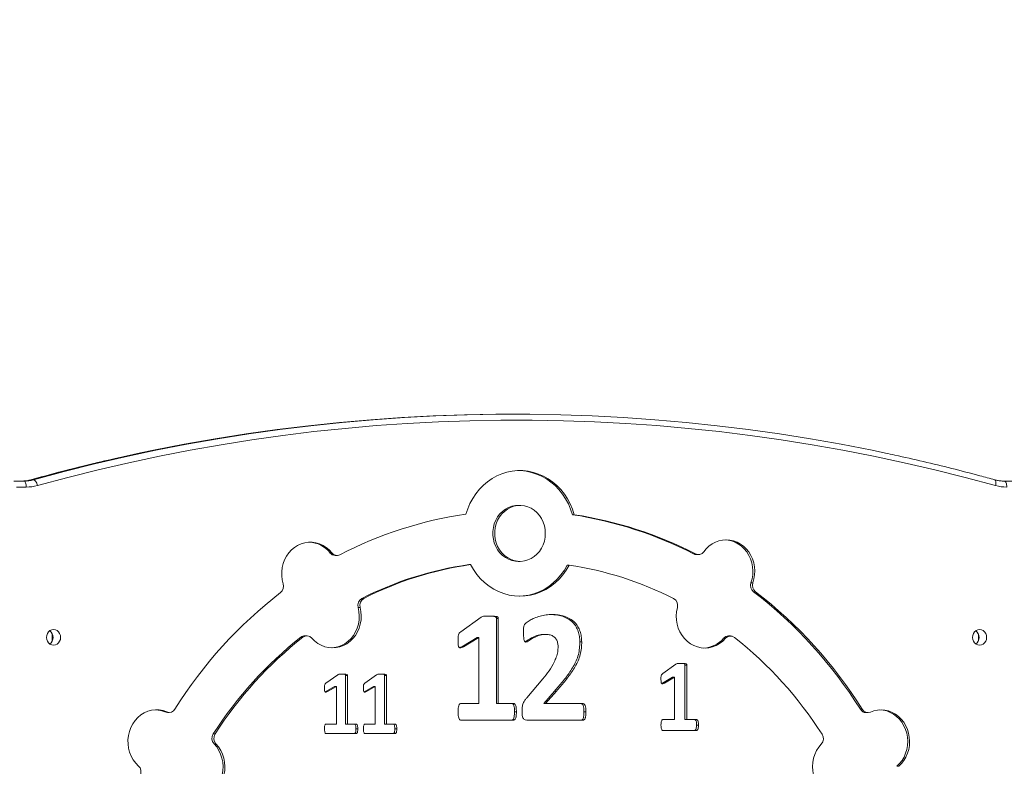
# Model space of a CAD drawing. Units: millimetres. Extents: x 6287 to 26762, y 6281 to 14898.
# Drawn here: x 10252 to 10914, y 14234 to 14736 of the extents above; entities that cross this region are included whole.
import ezdxf

# ---------------------------------------------------------------- set-up
doc = ezdxf.new("R2010")
doc.units = ezdxf.units.MM
doc.header["$PDSIZE"] = -1
doc.layers.get('0').update_dxf_attribs({"color": 1})
doc.layers.add('TIPTAP', color=6, linetype='Continuous')
doc.layers.add('TIPTAP_DIM', color=9, linetype='Continuous')
doc.styles.get("Standard").update_dxf_attribs({"font": 'arial.ttf'})
doc.dimstyles.new('000000002E6C9198', dxfattribs={"dimscale": 100, "dimtxt": 1, "dimasz": 1, "dimexe": 1, "dimexo": 1, "dimgap": 1, "dimtad": 1, "dimdec": 0, "dimtxsty": 'Standard', "dimblk": 'OBLIQUE', "dimcen": 2.5, "dimdle": 1, "dimadec": 0, "dimazin": 0, "dimtfac": 1, "dimtdec": 0, "dimtmove": 0, "dimatfit": 3, "dimldrblk": 'OBLIQUE', "dimfxl": 1, "dimfxlon": 1, "dimarcsym": 0})

# ---------------------------------------------------------------- blocks, each defined once
blk = doc.blocks.new('_Oblique')
at = {"color": 0, "linetype": 'ByBlock', "lineweight": -2}
blk.add_line((-0.5, -0.5), (0.5, 0.5), dxfattribs=at)
blk = doc.blocks.new('*D12')
at = {"layer": 'Defpoints', "color": 0, "transparency": 16777216}
for p in [(8792.14, 14735.68), (13154.59, 14735.84), (13154.59, 12402.2)]:
    blk.add_point(p, dxfattribs=at)
at = {"layer": 'TIPTAP_DIM', "color": 0, "linetype": 'ByBlock', "lineweight": -2, "transparency": 16777216}
for p, q in [((8792.14, 12502.2), (8792.14, 12302.2)), ((13154.59, 12502.2), (13154.59, 12302.2)), ((8692.14, 12402.2), (13254.59, 12402.2))]:
    blk.add_line(p, q, dxfattribs=at)
at = {"layer": 'TIPTAP_DIM', "color": 0, "lineweight": -2, "transparency": 16777216, "xscale": 100, "yscale": 100, "zscale": 100, "rotation": 180}
blk.add_blockref('_Oblique', (8792.14, 12402.2), dxfattribs=at)
at = {"layer": 'TIPTAP_DIM', "color": 0, "lineweight": -2, "transparency": 16777216, "xscale": 100, "yscale": 100, "zscale": 100}
blk.add_blockref('_Oblique', (13154.59, 12402.2), dxfattribs=at)
at = {"layer": 'TIPTAP_DIM', "color": 0, "transparency": 16777216, "insert": (10973.36, 12553.3), "char_height": 100, "attachment_point": 5}
blk.add_mtext('4362', dxfattribs=at)
blk = doc.blocks.new('AW11_Front')
at = {"layer": 'TIPTAP', "linetype": 'Continuous', "lineweight": 15}
for p, q in [((-813.24, -122.49), (-814.93, -122.49)), ((-1149.48, -167.49), (-1142.89, -167.49)), ((-1141.2, -171.49), (-1147.79, -171.49)), ((-1138.14, -166.61), (-1137.96, -166.59)), ((-1136.27, -166.59), (-1137.96, -166.59)), ((-483.59, -167.49), (-477, -167.49)), ((-809.22, -183.85), (-810.48, -183.85)), ((-773.96, -190.08), (-772.7, -190.08)), ((-936.97, -215.73), (-935.7, -215.73)), ((-933.49, -217.48), (-932.22, -217.48)), ((-692.55, -216.43), (-691.28, -216.43)), ((-690.59, -216.91), (-689.32, -216.91)), ((-843.69, -223.6), (-842.42, -223.6)), ((-810.48, -221.42), (-809.22, -221.42)), ((-777.42, -223.87), (-776.16, -223.87)), ((-653.91, -235.85), (-652.64, -235.85)), ((-652.21, -241.88), (-650.94, -241.88)), ((-915.51, -246.28), (-914.25, -246.28)), ((-918.03, -252.35), (-916.76, -252.35)), ((-830.9, -258.16), (-829.64, -258.16)), ((-849.07, -268.81), (-835.34, -258.88)), ((-825.06, -259.82), (-825.06, -316.84)), ((-825.06, -259.82), (-823.79, -259.82)), ((-823.79, -259.82), (-823.79, -316.84)), ((-1123.8, -269.9), (-1123.8, -275.08)), ((-952.53, -271.4), (-953.8, -271.4)), ((-792.92, -270.51), (-791.66, -270.51)), ((-501.03, -270.18), (-501.03, -274.81)), ((-956.47, -272.34), (-955.2, -272.34)), ((-838.12, -272.57), (-848.41, -278.75)), ((-836.85, -272.57), (-847.14, -278.75)), ((-838.12, -272.57), (-836.85, -272.57)), ((-836.85, -316.84), (-836.85, -272.57)), ((-768.99, -275.42), (-767.72, -275.42)), ((-672.3, -273.12), (-671.04, -273.12)), ((-667.7, -271.56), (-668.97, -271.56)), ((-848.41, -278.75), (-847.14, -278.75)), ((-713.29, -296.85), (-704.47, -290.47)), ((-702.07, -290.01), (-700.8, -290.01)), ((-698.31, -291.07), (-698.31, -327.73)), ((-698.31, -291.07), (-697.04, -291.07)), ((-697.04, -291.07), (-697.04, -327.73)), ((-939.66, -303.25), (-931.81, -297.58)), ((-929.83, -297.17), (-928.56, -297.17)), ((-913.48, -303.25), (-905.64, -297.58)), ((-903.65, -297.17), (-902.38, -297.17)), ((-926.48, -298.12), (-926.48, -330.7)), ((-926.48, -298.12), (-925.22, -298.12)), ((-925.22, -298.12), (-925.22, -330.7)), ((-900.31, -298.12), (-900.31, -330.7)), ((-900.31, -298.12), (-899.04, -298.12)), ((-899.04, -298.12), (-899.04, -330.7)), ((-804.6, -313.04), (-793.8, -300.24)), ((-713.32, -303.24), (-713.96, -303.5)), ((-706.71, -299.27), (-713.32, -303.24)), ((-713.32, -303.24), (-712.06, -303.24)), ((-705.44, -299.27), (-712.06, -303.24)), ((-706.71, -299.27), (-705.44, -299.27)), ((-705.44, -327.73), (-705.44, -299.27)), ((-939.83, -308.93), (-940.3, -309.12)), ((-933.95, -305.4), (-939.83, -308.93)), ((-939.83, -308.93), (-938.56, -308.93)), ((-932.68, -305.4), (-938.56, -308.93)), ((-933.95, -305.4), (-932.68, -305.4)), ((-932.68, -330.7), (-932.68, -305.4)), ((-913.65, -308.93), (-914.12, -309.12)), ((-907.77, -305.4), (-913.65, -308.93)), ((-913.65, -308.93), (-912.39, -308.93)), ((-906.5, -305.4), (-912.39, -308.93)), ((-907.77, -305.4), (-906.5, -305.4)), ((-906.5, -330.7), (-906.5, -305.4)), ((-785.96, -308.54), (-793.24, -316.84)), ((-784.69, -308.54), (-791.98, -316.84)), ((-785.96, -308.54), (-784.69, -308.54)), ((-848.89, -316.84), (-836.85, -316.84)), ((-825.06, -316.84), (-823.79, -316.84)), ((-823.79, -316.84), (-813.6, -316.84)), ((-793.24, -316.84), (-791.98, -316.84)), ((-791.98, -316.84), (-767.11, -316.84)), ((-1047.96, -322.56), (-1046.69, -322.56)), ((-1046.31, -322.9), (-1045.04, -322.9)), ((-812.93, -322.58), (-811.66, -322.58)), ((-766.19, -322.47), (-764.92, -322.47)), ((-580.39, -320.82), (-579.12, -320.82)), ((-576.59, -323.01), (-575.32, -323.01)), ((-939.56, -330.7), (-932.68, -330.7)), ((-926.48, -330.7), (-925.22, -330.7)), ((-925.22, -330.7), (-919.39, -330.7)), ((-913.38, -330.7), (-906.5, -330.7)), ((-900.31, -330.7), (-899.04, -330.7)), ((-899.04, -330.7), (-893.22, -330.7)), ((-813.64, -328.16), (-848.92, -328.16)), ((-766.95, -328.16), (-803.73, -328.16)), ((-713.18, -327.73), (-705.44, -327.73)), ((-698.31, -327.73), (-697.04, -327.73)), ((-697.04, -327.73), (-690.49, -327.73)), ((-1015.47, -337.37), (-1014.2, -337.37)), ((-919.42, -337.17), (-939.58, -337.17)), ((-919.55, -333.98), (-918.29, -333.98)), ((-893.24, -337.17), (-913.4, -337.17)), ((-893.38, -333.98), (-892.11, -333.98)), ((-690.52, -335.01), (-713.2, -335.01)), ((-690.52, -331.42), (-689.25, -331.42)), ((-1014.89, -344.02), (-1013.62, -344.02)), ((-555.84, -359.1), (-554.57, -359.1))]:
    blk.add_line(p, q, dxfattribs=at)
at = {"layer": 'TIPTAP', "linetype": 'Continuous', "lineweight": 15, "flags": 128}
for points in [[(-814.93, -122.49), (-825.46, -122.54), (-846.51, -122.91), (-867.55, -123.65), (-888.58, -124.75), (-909.59, -126.23), (-930.57, -128.07), (-951.53, -130.28), (-972.45, -132.86), (-993.33, -135.8), (-1014.17, -139.11), (-1034.96, -142.78), (-1055.69, -146.82), (-1064.31, -148.61)], [(-1060.38, -148.14), (-1054, -146.82), (-1033.27, -142.78), (-1012.48, -139.11), (-991.64, -135.8), (-970.76, -132.86), (-949.84, -130.28), (-928.88, -128.07), (-907.9, -126.23), (-886.89, -124.75), (-865.86, -123.65), (-844.82, -122.91), (-823.77, -122.54), (-802.71, -122.54), (-781.66, -122.91), (-760.62, -123.65), (-739.59, -124.75), (-718.59, -126.23), (-697.6, -128.07), (-676.64, -130.28), (-655.72, -132.86), (-634.84, -135.8), (-614, -139.11), (-593.21, -142.78), (-572.48, -146.82), (-563.55, -148.68)], [(-489.41, -170.47), (-509.81, -165), (-530.29, -159.89), (-550.84, -155.14), (-571.45, -150.75), (-592.12, -146.73), (-612.86, -143.06), (-633.64, -139.76), (-654.46, -136.83), (-675.33, -134.26), (-696.23, -132.05), (-717.15, -130.22), (-738.11, -128.75), (-759.08, -127.64), (-780.06, -126.91), (-801.05, -126.54), (-822.05, -126.54), (-843.04, -126.91), (-864.02, -127.64), (-884.99, -128.75), (-905.95, -130.22), (-926.87, -132.05), (-947.77, -134.26), (-968.64, -136.83), (-989.46, -139.76), (-1010.24, -143.06), (-1030.97, -146.73), (-1051.65, -150.75), (-1072.26, -155.14), (-1092.81, -159.89), (-1113.29, -165), (-1133.69, -170.47)], [(-1064.31, -148.61), (-1076.36, -151.22), (-1096.97, -155.98), (-1117.5, -161.11), (-1137.96, -166.59)], [(-1136.27, -166.59), (-1115.81, -161.11), (-1095.27, -155.98), (-1074.67, -151.22), (-1060.38, -148.14)], [(-772.7, -190.08), (-773.92, -186.36), (-775.46, -182.79), (-777.29, -179.39), (-779.4, -176.2), (-781.77, -173.24), (-784.38, -170.53), (-787.21, -168.11), (-790.24, -165.99), (-793.43, -164.19), (-796.76, -162.73), (-800.2, -161.62), (-803.71, -160.87), (-807.28, -160.48), (-810.86, -160.47), (-814.43, -160.82), (-817.96, -161.55), (-821.4, -162.63), (-824.74, -164.06), (-827.94, -165.83), (-830.98, -167.93), (-833.83, -170.33), (-836.46, -173.01), (-838.85, -175.95), (-840.99, -179.13), (-842.84, -182.51), (-844.4, -186.07), (-845.65, -189.78)], [(-773.96, -190.08), (-775.19, -186.36), (-776.72, -182.79), (-778.55, -179.39), (-780.66, -176.2), (-783.04, -173.24), (-785.65, -170.53), (-788.48, -168.11), (-791.51, -165.99), (-794.7, -164.19), (-798.03, -162.73), (-801.47, -161.62), (-804.98, -160.87), (-808.55, -160.48), (-809.85, -160.44)], [(-1142.89, -167.49), (-1142.56, -167.57), (-1142.25, -167.8), (-1141.95, -168.17), (-1141.7, -168.66), (-1141.49, -169.27), (-1141.33, -169.96), (-1141.23, -170.71), (-1141.2, -171.49)], [(-1136.27, -166.59), (-1135.92, -166.66), (-1135.55, -166.88), (-1135.18, -167.24), (-1134.81, -167.72), (-1134.47, -168.31), (-1134.16, -168.98), (-1133.9, -169.71), (-1133.69, -170.47)], [(-490.03, -166.61), (-489.9, -166.66), (-489.63, -166.88), (-489.42, -167.24), (-489.28, -167.72), (-489.2, -168.31), (-489.2, -168.98), (-489.27, -169.71), (-489.41, -170.47)], [(-483.59, -167.49), (-483.26, -167.57), (-482.94, -167.8), (-482.65, -168.17), (-482.39, -168.66), (-482.18, -169.27), (-482.03, -169.96), (-481.93, -170.71), (-481.9, -171.49)], [(-810.48, -183.85), (-812.26, -183.96), (-814.6, -184.41), (-816.86, -185.22), (-818.99, -186.37), (-820.96, -187.84), (-822.73, -189.59), (-824.26, -191.6), (-825.51, -193.82), (-826.48, -196.21), (-827.13, -198.73), (-827.46, -201.33), (-827.46, -203.95), (-827.13, -206.54), (-826.48, -209.06), (-825.51, -211.46), (-824.26, -213.68), (-822.73, -215.68), (-820.96, -217.44), (-818.99, -218.9), (-816.86, -220.05), (-814.6, -220.86), (-812.26, -221.32), (-810.48, -221.42)], [(-792.19, -202.64), (-792.36, -200.02), (-792.85, -197.46), (-793.66, -195), (-794.78, -192.68), (-796.18, -190.56), (-797.83, -188.68), (-799.7, -187.07), (-801.75, -185.76), (-803.96, -184.77), (-806.26, -184.14), (-808.62, -183.87), (-811, -183.96), (-813.33, -184.41), (-815.59, -185.22), (-817.73, -186.37), (-819.7, -187.84), (-821.46, -189.59), (-822.99, -191.6), (-824.25, -193.82), (-825.21, -196.21), (-825.87, -198.73), (-826.2, -201.33), (-826.2, -203.95), (-825.87, -206.54), (-825.21, -209.06), (-824.25, -211.46), (-822.99, -213.68), (-821.46, -215.68), (-819.7, -217.44), (-817.73, -218.9), (-815.59, -220.05), (-813.33, -220.86), (-811, -221.32), (-808.62, -221.41), (-806.26, -221.13), (-803.96, -220.5), (-801.75, -219.52), (-799.7, -218.21), (-797.83, -216.6), (-796.18, -214.71), (-794.78, -212.59), (-793.66, -210.28), (-792.85, -207.81), (-792.36, -205.25), (-792.19, -202.64)], [(-935.7, -215.73), (-937.48, -213.76), (-939.48, -212.06), (-941.66, -210.67), (-943.99, -209.6), (-946.43, -208.87), (-948.93, -208.51), (-951.45, -208.5), (-953.95, -208.86), (-956.39, -209.58), (-958.72, -210.65), (-960.9, -212.04), (-962.91, -213.73), (-964.69, -215.7), (-966.23, -217.91), (-967.49, -220.32), (-968.45, -222.89), (-969.1, -225.58), (-969.43, -228.34), (-969.43, -231.12), (-969.1, -233.88), (-968.44, -236.57)], [(-652.64, -235.85), (-651.9, -233.23), (-651.48, -230.54), (-651.37, -227.8), (-651.58, -225.07), (-652.1, -222.39), (-652.94, -219.82), (-654.06, -217.38), (-655.47, -215.12), (-657.12, -213.07), (-659, -211.28), (-661.07, -209.77), (-663.3, -208.57), (-665.65, -207.69), (-668.08, -207.15), (-670.56, -206.97), (-673.04, -207.13), (-675.47, -207.65), (-677.83, -208.51), (-680.07, -209.69), (-682.15, -211.18), (-684.04, -212.96), (-685.71, -214.98)], [(-653.91, -235.85), (-653.17, -233.23), (-652.74, -230.54), (-652.63, -227.8), (-652.84, -225.07), (-653.37, -222.39), (-654.2, -219.82), (-655.33, -217.38), (-656.73, -215.12), (-658.39, -213.07), (-660.26, -211.28), (-662.34, -209.77), (-664.56, -208.57), (-666.92, -207.69), (-669.35, -207.15), (-671.27, -206.98)], [(-776.16, -223.87), (-778.14, -227.24), (-780.4, -230.39), (-782.92, -233.29), (-785.68, -235.91), (-788.65, -238.23), (-791.81, -240.22), (-795.13, -241.88), (-798.57, -243.18), (-802.12, -244.11), (-805.72, -244.67), (-809.36, -244.84), (-813, -244.64), (-816.6, -244.05), (-820.13, -243.09), (-823.57, -241.76), (-826.87, -240.08), (-830.02, -238.06), (-832.98, -235.71), (-835.72, -233.07), (-838.22, -230.15), (-840.46, -226.99), (-842.42, -223.6)], [(-777.42, -223.87), (-779.4, -227.24), (-781.67, -230.39), (-784.19, -233.29), (-786.95, -235.91), (-789.92, -238.23), (-793.08, -240.22), (-796.4, -241.88), (-799.84, -243.18), (-803.38, -244.11), (-806.99, -244.67), (-809.85, -244.84)], [(-916.76, -252.35), (-916.21, -255.11), (-915.99, -257.93), (-916.12, -260.75), (-916.58, -263.53), (-917.38, -266.22), (-918.49, -268.77), (-919.9, -271.14), (-921.58, -273.27), (-923.5, -275.14), (-925.63, -276.72), (-927.93, -277.96), (-930.36, -278.86), (-932.88, -279.39), (-935.44, -279.56), (-937.99, -279.34), (-940.5, -278.75), (-942.91, -277.8), (-945.19, -276.51), (-947.29, -274.89), (-949.18, -272.98)], [(-918.03, -252.35), (-917.48, -255.11), (-917.26, -257.93), (-917.39, -260.75), (-917.85, -263.53), (-918.65, -266.22), (-919.76, -268.77), (-921.16, -271.14), (-922.84, -273.27), (-924.77, -275.14), (-926.9, -276.72), (-929.2, -277.96), (-931.63, -278.86), (-934.15, -279.39), (-935.88, -279.55)], [(-671.04, -273.12), (-672.93, -275.02), (-675.03, -276.63), (-677.31, -277.91), (-679.72, -278.85), (-682.22, -279.43), (-684.77, -279.64), (-687.32, -279.47), (-689.83, -278.93), (-692.26, -278.03), (-694.55, -276.79), (-696.68, -275.22), (-698.59, -273.35), (-700.27, -271.22), (-701.67, -268.86), (-702.78, -266.31), (-703.58, -263.63), (-704.04, -260.86), (-704.17, -258.04), (-703.96, -255.23), (-703.41, -252.47)], [(-1118.11, -272.49), (-1118.27, -271.13), (-1118.75, -269.87), (-1119.5, -268.78), (-1120.49, -267.95), (-1121.63, -267.42), (-1122.87, -267.24), (-1124.1, -267.42), (-1125.25, -267.95), (-1126.23, -268.78), (-1126.99, -269.87), (-1127.46, -271.13), (-1127.62, -272.49), (-1127.46, -273.85), (-1126.99, -275.12), (-1126.23, -276.2), (-1125.25, -277.04), (-1124.1, -277.56), (-1122.87, -277.74), (-1121.63, -277.56), (-1120.49, -277.04), (-1119.5, -276.2), (-1118.75, -275.12), (-1118.27, -273.85), (-1118.11, -272.49)], [(-495.47, -272.49), (-495.64, -271.13), (-496.11, -269.87), (-496.87, -268.78), (-497.85, -267.95), (-499, -267.42), (-500.23, -267.24), (-501.46, -267.42), (-502.61, -267.95), (-503.6, -268.78), (-504.35, -269.87), (-504.83, -271.13), (-504.99, -272.49), (-504.83, -273.85), (-504.35, -275.12), (-503.6, -276.2), (-502.61, -277.04), (-501.46, -277.56), (-500.23, -277.74), (-499, -277.56), (-497.85, -277.04), (-496.87, -276.2), (-496.11, -275.12), (-495.64, -273.85), (-495.47, -272.49)], [(-1046.69, -322.56), (-1049.17, -321.72), (-1051.72, -321.26), (-1054.31, -321.17), (-1056.89, -321.47), (-1059.4, -322.15), (-1061.81, -323.2), (-1064.07, -324.59), (-1066.15, -326.3), (-1067.99, -328.31), (-1069.57, -330.57), (-1070.87, -333.04), (-1071.85, -335.69), (-1072.51, -338.45), (-1072.82, -341.29), (-1072.78, -344.14), (-1072.4, -346.97), (-1071.67, -349.71), (-1070.62, -352.32), (-1069.27, -354.76), (-1067.62, -356.97), (-1065.73, -358.91)], [(-554.57, -359.1), (-552.72, -357.25), (-551.11, -355.16), (-549.75, -352.86), (-548.67, -350.38), (-547.89, -347.76), (-547.43, -345.06), (-547.28, -342.32), (-547.46, -339.58), (-547.95, -336.88), (-548.76, -334.28), (-549.86, -331.81), (-551.24, -329.53), (-552.88, -327.46), (-554.75, -325.63), (-556.81, -324.09), (-559.04, -322.86), (-561.39, -321.95), (-563.83, -321.39), (-566.31, -321.18), (-568.8, -321.32), (-571.25, -321.82), (-573.63, -322.66)], [(-555.84, -359.1), (-553.99, -357.25), (-552.37, -355.16), (-551.02, -352.86), (-549.94, -350.38), (-549.16, -347.76), (-548.7, -345.06), (-548.55, -342.32), (-548.72, -339.58), (-549.22, -336.88), (-550.02, -334.28), (-551.13, -331.81), (-552.51, -329.53), (-554.15, -327.46), (-556.01, -325.63), (-558.08, -324.09), (-560.31, -322.86), (-562.66, -321.95), (-565.1, -321.39), (-567.19, -321.19)], [(-1013.62, -344.02), (-1011.88, -346.11), (-1010.41, -348.43), (-1009.23, -350.95), (-1008.37, -353.61), (-1007.83, -356.38), (-1007.64, -359.21), (-1007.78, -362.04), (-1008.27, -364.82), (-1009.09, -367.5), (-1010.22, -370.05), (-1011.65, -372.4), (-1013.35, -374.52), (-1015.29, -376.38), (-1017.44, -377.93), (-1019.76, -379.15), (-1022.2, -380.02), (-1024.72, -380.53), (-1027.29, -380.66), (-1029.85, -380.41), (-1032.35, -379.79)], [(-1014.89, -344.02), (-1013.15, -346.11), (-1011.68, -348.43), (-1010.5, -350.95), (-1009.64, -353.61), (-1009.1, -356.38), (-1008.91, -359.21), (-1009.05, -362.04), (-1009.54, -364.82), (-1010.35, -367.5), (-1011.49, -370.05), (-1012.92, -372.4), (-1014.62, -374.52), (-1016.56, -376.38), (-1018.71, -377.93), (-1021.02, -379.15), (-1023.47, -380.02), (-1025.99, -380.53), (-1027.53, -380.65)], [(-587.99, -379.89), (-590.48, -380.47), (-593.02, -380.69), (-595.57, -380.54), (-598.07, -380.02), (-600.49, -379.13), (-602.78, -377.91), (-604.91, -376.36), (-606.83, -374.51), (-608.51, -372.4), (-609.93, -370.06), (-611.05, -367.54), (-611.87, -364.88), (-612.35, -362.12), (-612.51, -359.31), (-612.32, -356.51), (-611.8, -353.75), (-610.96, -351.1), (-609.81, -348.59), (-608.36, -346.28), (-606.66, -344.19)]]:
    blk.add_lwpolyline(points, dxfattribs=at)
at = {"layer": 'TIPTAP', "linetype": 'Continuous', "lineweight": 15}
for centre, radius, start, end in [((-1144.59, -142.71), 24.79, 270.02008, 285.52607), ((-1142.9, -142.71), 24.79, 270.02009, 285.52609), ((-1141.21, -143.4), 28.09, 270.02, 285.52673), ((-481.89, -143.4), 28.09, 254.47333, 269.98003), ((-808.94, -449), 261.81, 98.06117, 117.60398), ((-812.74, -448.87), 261.68, 62.65704, 81.47796), ((-811.47, -448.87), 261.68, 62.65701, 81.47799), ((-951.67, -226.94), 18.49, 37.30805, 87.43102), ((-933.44, -213.04), 4.44, 217.37226, 269.37098), ((-932.23, -213.13), 4.34, 216.86514, 297.16858), ((-690.59, -212.65), 4.26, 242.57024, 269.91196), ((-689.32, -212.54), 4.36, 243.21428, 325.84646), ((-810.42, -454.01), 232.8, 98.21435, 116.83464), ((-809.16, -454.01), 232.8, 98.21436, 116.83463), ((-811.33, -454.16), 232.96, 63.09699, 81.3152), ((-973.57, -238.22), 5.38, 308.89152, 17.82475), ((-648.84, -237.67), 5.39, 160.20865, 231.23356), ((-647.57, -237.67), 5.39, 160.20865, 231.23356), ((-788.99, -478.24), 297.4, 127.53594, 148.01485), ((-832.62, -478.17), 297.29, 31.9571, 52.63804), ((-831.35, -478.17), 297.29, 31.95707, 52.63807), ((-912.96, -250.89), 5.27, 118.94881, 196.01083), ((-911.69, -250.89), 5.27, 118.94847, 196.01166), ((-708.48, -251.03), 5.27, 344.08708, 60.98849), ((-1128.56, -272.41), 5.38, 359.10553, 54.04947), ((-953.78, -275.72), 4.33, 90.24494, 128.5386), ((-952.52, -275.73), 4.32, 39.52075, 128.39717), ((-505.93, -272.41), 5.38, 359.10545, 54.04863), ((-1128.56, -272.58), 5.38, 305.95052, 0.89386), ((-792.41, -480.44), 264.99, 128.25112, 147.32352), ((-791.14, -480.44), 264.99, 128.25112, 147.32352), ((-686.41, -261.15), 18.5, 272.65952, 319.66599), ((-668.93, -275.98), 4.43, 90.59819, 139.71476), ((-667.71, -275.89), 4.32, 51.53114, 140.23292), ((-829.11, -480.27), 264.75, 32.61481, 51.7007), ((-505.93, -272.58), 5.38, 305.95136, 0.89394), ((-1054.87, -338.84), 17.69, 67.02018, 87.87453), ((-1046.31, -318.67), 4.23, 246.99236, 269.96652), ((-1045.04, -318.49), 4.4, 247.92264, 329.70106), ((-576.51, -318.5), 4.52, 210.91929, 269.04757), ((-575.32, -318.6), 4.4, 210.25857, 292.72241), ((-1010.85, -340.32), 5.48, 147.41513, 222.5388), ((-1009.58, -340.32), 5.48, 147.41513, 222.5388), ((-610.73, -340.52), 5.48, 317.96666, 32.524), ((-1069.46, -362.88), 5.44, 336.50179, 46.78133)]:
    blk.add_arc(centre, radius, start, end, dxfattribs=at)
for points, knots in [([(-1064.46, -148.64), (-1070.12, -149.86), (-1082.16, -152.44), (-1100.51, -156.78), (-1119.42, -161.51), (-1131.93, -164.92), (-1138.14, -166.61)], [0, 0, 0, 0, 0.2294385, 0.487608, 0.7457785, 1, 1, 1, 1]), ([(-490.03, -166.61), (-493.35, -165.7), (-502.98, -163.06), (-518.96, -158.92), (-537.99, -154.31), (-552.81, -150.92), (-561.31, -149.16), (-563.41, -148.72)], [0, 0, 0, 0, 0.136656, 0.395893, 0.65513, 0.914367, 1, 1, 1, 1]), ([(-1138.14, -166.61), (-1138.58, -166.73), (-1139.9, -167.07), (-1142.06, -167.42), (-1143.78, -167.47), (-1144.58, -167.49)], [0, 0, 0, 0, 0.2059133, 0.6277482, 1, 1, 1, 1]), ([(-483.59, -167.49), (-484.03, -167.48), (-485.4, -167.46), (-487.56, -167.22), (-489.24, -166.81), (-490.03, -166.61)], [0, 0, 0, 0, 0.205797, 0.628713, 1, 1, 1, 1]), ([(-835.34, -258.88), (-835.01, -258.71), (-834.36, -258.35), (-833.27, -258.24), (-831.7, -258.17), (-830.49, -258.16), (-829.64, -258.16)], [0, 0, 0, 0, 0.185291, 0.37224, 0.559195, 1, 1, 1, 1]), ([(-830.9, -258.16), (-829.81, -258.16), (-828.17, -258.16), (-826.4, -258.39), (-825.6, -258.66), (-825.27, -258.95), (-825.07, -259.36), (-825.06, -259.66), (-825.06, -259.82)], [0, 0, 0, 0, 0.50013, 0.75001, 0.812652, 0.875025, 0.937471, 1, 1, 1, 1]), ([(-829.64, -258.16), (-828.54, -258.16), (-826.9, -258.16), (-825.13, -258.39), (-824.34, -258.66), (-824.01, -258.95), (-823.8, -259.36), (-823.79, -259.66), (-823.79, -259.82)], [0, 0, 0, 0, 0.50013, 0.75001, 0.812652, 0.875025, 0.937471, 1, 1, 1, 1]), ([(-806.9, -268.89), (-806.89, -268.14), (-806.87, -266.64), (-806.55, -264.34), (-804.89, -262.29), (-802.45, -260.91), (-799.31, -259.4), (-795.7, -258.22), (-791.67, -257.28), (-788.93, -257.18), (-787.56, -257.13)], [0, 0, 0, 0, 0.083419, 0.166534, 0.249323, 0.374284, 0.499412, 0.666278, 0.833162, 1, 1, 1, 1]), ([(-788.16, -257.17), (-787.02, -257.21), (-784.51, -257.29), (-780.7, -258.17), (-776.88, -259.82), (-773.74, -262.26), (-771.44, -265.23), (-769.99, -268.42), (-769.14, -271.87), (-769.04, -274.24), (-768.99, -275.42)], [0, 0, 0, 0, 0.119889, 0.263229, 0.406538, 0.549669, 0.662203, 0.774762, 0.887386, 1, 1, 1, 1]), ([(-787.56, -257.13), (-786.19, -257.17), (-783.46, -257.25), (-779.44, -258.16), (-775.61, -259.83), (-772.47, -262.26), (-770.17, -265.23), (-768.73, -268.42), (-767.87, -271.87), (-767.77, -274.24), (-767.72, -275.42)], [0, 0, 0, 0, 0.140114, 0.28016, 0.420176, 0.560018, 0.669966, 0.779938, 0.889974, 1, 1, 1, 1]), ([(-850.85, -274.28), (-850.84, -273.7), (-850.84, -272.55), (-850.74, -270.94), (-850.1, -269.57), (-849.41, -269.06), (-849.07, -268.81)], [0, 0, 0, 0, 0.280792, 0.560872, 0.779656, 1, 1, 1, 1]), ([(-805.2, -275.66), (-805.34, -275.65), (-805.63, -275.62), (-806.11, -275.23), (-806.54, -274.21), (-806.84, -272.03), (-806.88, -270.14), (-806.9, -268.89)], [0, 0, 0, 0, 0.06253, 0.125151, 0.249562, 0.499698, 1, 1, 1, 1]), ([(-792.92, -270.51), (-794.28, -270.59), (-797, -270.76), (-800.07, -272.05), (-802.23, -273.24), (-803.64, -274.08), (-804.75, -275), (-805.55, -275.3), (-805.85, -275.4)], [0, 0, 0, 0, 0.293388, 0.587029, 0.702534, 0.818034, 0.933577, 1, 1, 1, 1]), ([(-791.66, -270.51), (-793.01, -270.59), (-795.73, -270.76), (-798.8, -272.05), (-800.97, -273.24), (-802.37, -274.08), (-803.67, -275.13), (-804.69, -275.48), (-805.2, -275.66)], [0, 0, 0, 0, 0.27997, 0.560181, 0.670403, 0.78062, 0.890879, 1, 1, 1, 1]), ([(-783.58, -278.6), (-783.64, -277.76), (-783.76, -276.07), (-784.77, -273.73), (-786.53, -271.82), (-788.95, -270.67), (-790.75, -270.57), (-791.66, -270.51)], [0, 0, 0, 0, 0.186731, 0.373351, 0.560009, 0.779819, 1, 1, 1, 1]), ([(-847.14, -278.75), (-847.44, -278.89), (-848.03, -279.18), (-848.79, -279.48), (-849.44, -279.54), (-849.93, -279.39), (-850.29, -279.01), (-850.7, -278.03), (-850.81, -276.4), (-850.84, -274.99), (-850.85, -274.28)], [0, 0, 0, 0, 0.124994, 0.249935, 0.312764, 0.375376, 0.437672, 0.500717, 0.749964, 1, 1, 1, 1]), ([(-768.99, -275.42), (-769.03, -276.88), (-769.12, -279.8), (-769.87, -284.14), (-771.38, -288.22), (-773.35, -292.03), (-776.34, -296.8), (-780.52, -302.36), (-784.14, -306.48), (-785.96, -308.54)], [0, 0, 0, 0, 0.112006, 0.223969, 0.335917, 0.447922, 0.559941, 0.779945, 1, 1, 1, 1]), ([(-767.72, -275.42), (-767.76, -276.88), (-767.86, -279.8), (-768.61, -284.14), (-770.11, -288.22), (-772.08, -292.03), (-775.07, -296.8), (-779.25, -302.36), (-782.88, -306.48), (-784.69, -308.54)], [0, 0, 0, 0, 0.112006, 0.223969, 0.335917, 0.447922, 0.559941, 0.779945, 1, 1, 1, 1]), ([(-848.41, -278.75), (-848.7, -278.9), (-849.18, -279.14), (-849.68, -279.3), (-849.87, -279.36)], [0, 0, 0, 0, 0.617546, 1, 1, 1, 1]), ([(-793.8, -300.24), (-792.39, -298.5), (-789.57, -295.03), (-786.6, -290.11), (-784.73, -285.8), (-783.76, -282.27), (-783.64, -279.83), (-783.58, -278.6)], [0, 0, 0, 0, 0.280077, 0.560024, 0.706718, 0.853367, 1, 1, 1, 1]), ([(-704.47, -290.47), (-704.14, -290.33), (-703.5, -290.03), (-702.24, -290.03), (-701.35, -290.01), (-700.8, -290.01)], [0, 0, 0, 0, 0.277595, 0.558443, 1, 1, 1, 1]), ([(-701.69, -290.02), (-701.11, -290.02), (-700.18, -290.02), (-699.17, -290.16), (-698.66, -290.33), (-698.45, -290.51), (-698.32, -290.78), (-698.31, -290.97), (-698.31, -291.07)], [0, 0, 0, 0, 0.450066, 0.72497, 0.793889, 0.862511, 0.93121, 1, 1, 1, 1]), ([(-700.8, -290.01), (-700.1, -290.01), (-699.04, -290.01), (-697.9, -290.16), (-697.4, -290.33), (-697.18, -290.51), (-697.05, -290.78), (-697.05, -290.97), (-697.04, -291.07)], [0, 0, 0, 0, 0.500137, 0.750011, 0.812656, 0.875029, 0.937473, 1, 1, 1, 1]), ([(-931.81, -297.58), (-931.53, -297.45), (-930.95, -297.19), (-929.84, -297.19), (-929.04, -297.18), (-928.56, -297.17)], [0, 0, 0, 0, 0.277609, 0.558449, 1, 1, 1, 1]), ([(-929.44, -297.18), (-928.94, -297.18), (-928.13, -297.18), (-927.25, -297.3), (-926.8, -297.45), (-926.61, -297.62), (-926.49, -297.85), (-926.49, -298.03), (-926.48, -298.12)], [0, 0, 0, 0, 0.443083, 0.721477, 0.791275, 0.860769, 0.930342, 1, 1, 1, 1]), ([(-928.56, -297.17), (-927.93, -297.17), (-926.99, -297.17), (-925.98, -297.3), (-925.53, -297.45), (-925.34, -297.62), (-925.22, -297.85), (-925.22, -298.03), (-925.22, -298.12)], [0, 0, 0, 0, 0.500135, 0.75001, 0.812658, 0.875032, 0.937478, 1, 1, 1, 1]), ([(-905.64, -297.58), (-905.35, -297.45), (-904.78, -297.19), (-903.66, -297.19), (-902.87, -297.18), (-902.38, -297.17)], [0, 0, 0, 0, 0.277609, 0.558449, 1, 1, 1, 1]), ([(-903.26, -297.18), (-902.77, -297.18), (-901.96, -297.18), (-901.07, -297.3), (-900.62, -297.45), (-900.43, -297.62), (-900.32, -297.85), (-900.31, -298.03), (-900.31, -298.12)], [0, 0, 0, 0, 0.4430924, 0.7214841, 0.7912749, 0.860768, 0.9303438, 1, 1, 1, 1]), ([(-902.38, -297.17), (-901.76, -297.17), (-900.82, -297.17), (-899.8, -297.3), (-899.35, -297.45), (-899.16, -297.62), (-899.05, -297.85), (-899.04, -298.03), (-899.04, -298.12)], [0, 0, 0, 0, 0.50014, 0.750014, 0.812656, 0.87503, 0.937479, 1, 1, 1, 1]), ([(-714.44, -300.37), (-714.44, -300), (-714.43, -299.26), (-714.37, -298.22), (-713.96, -297.34), (-713.52, -297.02), (-713.29, -296.85)], [0, 0, 0, 0, 0.280777, 0.560865, 0.779656, 1, 1, 1, 1]), ([(-940.68, -306.38), (-940.68, -306.05), (-940.67, -305.39), (-940.62, -304.47), (-940.25, -303.69), (-939.86, -303.4), (-939.66, -303.25)], [0, 0, 0, 0, 0.2807848, 0.560875, 0.7796543, 1, 1, 1, 1]), ([(-914.5, -306.38), (-914.5, -306.05), (-914.5, -305.39), (-914.44, -304.47), (-914.07, -303.69), (-913.68, -303.4), (-913.48, -303.25)], [0, 0, 0, 0, 0.280784, 0.560874, 0.779649, 1, 1, 1, 1]), ([(-712.06, -303.24), (-712.44, -303.44), (-712.91, -303.69), (-713.54, -303.75), (-713.85, -303.65), (-714.08, -303.41), (-714.34, -302.78), (-714.42, -301.73), (-714.43, -300.82), (-714.44, -300.37)], [0, 0, 0, 0, 0.249665, 0.312513, 0.375155, 0.437467, 0.500534, 0.749867, 1, 1, 1, 1]), ([(-938.56, -308.93), (-938.9, -309.11), (-939.32, -309.33), (-939.88, -309.39), (-940.15, -309.3), (-940.36, -309.08), (-940.59, -308.52), (-940.66, -307.59), (-940.67, -306.78), (-940.68, -306.38)], [0, 0, 0, 0, 0.249667, 0.312515, 0.375156, 0.437471, 0.500535, 0.74987, 1, 1, 1, 1]), ([(-912.39, -308.93), (-912.72, -309.11), (-913.14, -309.33), (-913.7, -309.39), (-913.97, -309.3), (-914.19, -309.08), (-914.42, -308.52), (-914.48, -307.59), (-914.49, -306.78), (-914.5, -306.38)], [0, 0, 0, 0, 0.249667, 0.312519, 0.375155, 0.43747, 0.500537, 0.749871, 1, 1, 1, 1]), ([(-850.85, -322.58), (-850.84, -322.02), (-850.83, -320.91), (-850.68, -319.25), (-850.31, -317.91), (-849.66, -316.99), (-849.15, -316.89), (-848.89, -316.84)], [0, 0, 0, 0, 0.250709, 0.501176, 0.750923, 0.875785, 1, 1, 1, 1]), ([(-814.87, -316.84), (-814.61, -316.89), (-814.1, -316.99), (-813.45, -317.91), (-812.95, -319.79), (-812.94, -321.46), (-812.93, -322.58)], [0, 0, 0, 0, 0.1242817, 0.249192, 0.4987996, 1, 1, 1, 1]), ([(-813.6, -316.84), (-813.35, -316.89), (-812.84, -316.99), (-812.18, -317.91), (-811.68, -319.79), (-811.67, -321.46), (-811.66, -322.58)], [0, 0, 0, 0, 0.1242817, 0.249192, 0.4987996, 1, 1, 1, 1]), ([(-807.84, -322.29), (-807.83, -321.33), (-807.82, -319.42), (-807.2, -316.79), (-805.98, -314.7), (-805.06, -313.6), (-804.6, -313.04)], [0, 0, 0, 0, 0.280373, 0.559546, 0.779664, 1, 1, 1, 1]), ([(-768.38, -316.84), (-768.12, -316.88), (-767.61, -316.97), (-766.84, -317.77), (-766.23, -319.66), (-766.2, -321.34), (-766.19, -322.47)], [0, 0, 0, 0, 0.124356, 0.249606, 0.499123, 1, 1, 1, 1]), ([(-767.11, -316.84), (-766.85, -316.88), (-766.34, -316.97), (-765.57, -317.77), (-764.96, -319.66), (-764.94, -321.34), (-764.92, -322.47)], [0, 0, 0, 0, 0.124356, 0.249606, 0.499123, 1, 1, 1, 1]), ([(-848.92, -328.16), (-849.17, -328.11), (-849.67, -328.01), (-850.29, -327.11), (-850.81, -325.3), (-850.83, -323.67), (-850.85, -322.58)], [0, 0, 0, 0, 0.1240661, 0.2490256, 0.4988615, 1, 1, 1, 1]), ([(-812.93, -322.58), (-812.95, -323.68), (-812.97, -325.32), (-813.49, -327.16), (-814.16, -328.04), (-814.66, -328.12), (-814.91, -328.16)], [0, 0, 0, 0, 0.501111, 0.750992, 0.875938, 1, 1, 1, 1]), ([(-811.66, -322.58), (-811.68, -323.68), (-811.71, -325.32), (-812.22, -327.16), (-812.89, -328.04), (-813.39, -328.12), (-813.64, -328.16)], [0, 0, 0, 0, 0.50111, 0.750987, 0.875938, 1, 1, 1, 1]), ([(-803.73, -328.16), (-804.4, -328.15), (-805.4, -328.13), (-806.64, -327.51), (-807.48, -326.32), (-807.79, -324.47), (-807.82, -323.02), (-807.84, -322.29)], [0, 0, 0, 0, 0.250035, 0.375061, 0.499803, 0.749389, 1, 1, 1, 1]), ([(-766.19, -322.47), (-766.2, -323.6), (-766.22, -325.01), (-766.59, -326.64), (-766.86, -327.43), (-767.45, -328.05), (-767.96, -328.12), (-768.21, -328.16)], [0, 0, 0, 0, 0.500522, 0.625589, 0.750946, 0.875289, 1, 1, 1, 1]), ([(-764.92, -322.47), (-764.93, -323.6), (-764.95, -325.01), (-765.32, -326.64), (-765.59, -327.43), (-766.18, -328.05), (-766.69, -328.12), (-766.95, -328.16)], [0, 0, 0, 0, 0.500522, 0.625589, 0.750946, 0.875289, 1, 1, 1, 1]), ([(-940.68, -333.98), (-940.67, -333.34), (-940.67, -332.38), (-940.37, -331.31), (-940, -330.78), (-939.71, -330.73), (-939.56, -330.7)], [0, 0, 0, 0, 0.500901, 0.750784, 0.875722, 1, 1, 1, 1]), ([(-920.66, -330.7), (-920.52, -330.73), (-920.23, -330.78), (-919.85, -331.31), (-919.57, -332.38), (-919.56, -333.34), (-919.55, -333.98)], [0, 0, 0, 0, 0.124277, 0.249188, 0.498794, 1, 1, 1, 1]), ([(-919.39, -330.7), (-919.25, -330.73), (-918.96, -330.78), (-918.58, -331.31), (-918.3, -332.38), (-918.29, -333.34), (-918.29, -333.98)], [0, 0, 0, 0, 0.124277, 0.249188, 0.498794, 1, 1, 1, 1]), ([(-914.5, -333.98), (-914.5, -333.34), (-914.49, -332.38), (-914.2, -331.31), (-913.82, -330.78), (-913.53, -330.73), (-913.38, -330.7)], [0, 0, 0, 0, 0.500902, 0.750788, 0.875721, 1, 1, 1, 1]), ([(-894.49, -330.7), (-894.34, -330.73), (-894.05, -330.78), (-893.68, -331.31), (-893.39, -332.38), (-893.38, -333.34), (-893.38, -333.98)], [0, 0, 0, 0, 0.1242778, 0.249184, 0.498793, 1, 1, 1, 1]), ([(-893.22, -330.7), (-893.07, -330.73), (-892.78, -330.78), (-892.41, -331.31), (-892.12, -332.38), (-892.11, -333.34), (-892.11, -333.98)], [0, 0, 0, 0, 0.124277, 0.249188, 0.498794, 1, 1, 1, 1]), ([(-714.44, -331.42), (-714.43, -330.7), (-714.43, -329.62), (-714.09, -328.42), (-713.67, -327.82), (-713.35, -327.76), (-713.18, -327.73)], [0, 0, 0, 0, 0.500904, 0.750778, 0.875717, 1, 1, 1, 1]), ([(-691.76, -327.73), (-691.6, -327.76), (-691.27, -327.82), (-690.85, -328.41), (-690.53, -329.62), (-690.52, -330.7), (-690.52, -331.42)], [0, 0, 0, 0, 0.124278, 0.249196, 0.498796, 1, 1, 1, 1]), ([(-690.49, -327.73), (-690.33, -327.76), (-690, -327.82), (-689.58, -328.41), (-689.26, -329.62), (-689.25, -330.7), (-689.25, -331.42)], [0, 0, 0, 0, 0.124278, 0.249196, 0.498796, 1, 1, 1, 1]), ([(-939.58, -337.17), (-939.72, -337.14), (-940, -337.08), (-940.36, -336.57), (-940.66, -335.53), (-940.67, -334.6), (-940.68, -333.98)], [0, 0, 0, 0, 0.124061, 0.249029, 0.498868, 1, 1, 1, 1]), ([(-919.55, -333.98), (-919.56, -334.61), (-919.58, -335.54), (-919.88, -336.59), (-920.26, -337.1), (-920.54, -337.15), (-920.69, -337.17)], [0, 0, 0, 0, 0.501106, 0.750987, 0.875932, 1, 1, 1, 1]), ([(-918.29, -333.98), (-918.3, -334.61), (-918.31, -335.54), (-918.61, -336.59), (-918.99, -337.1), (-919.28, -337.15), (-919.42, -337.17)], [0, 0, 0, 0, 0.501106, 0.750987, 0.875932, 1, 1, 1, 1]), ([(-913.4, -337.17), (-913.54, -337.14), (-913.83, -337.08), (-914.18, -336.57), (-914.48, -335.53), (-914.49, -334.6), (-914.5, -333.98)], [0, 0, 0, 0, 0.124054, 0.2490275, 0.4988682, 1, 1, 1, 1]), ([(-893.38, -333.98), (-893.39, -334.61), (-893.4, -335.54), (-893.7, -336.59), (-894.08, -337.1), (-894.37, -337.15), (-894.51, -337.17)], [0, 0, 0, 0, 0.501106, 0.750987, 0.875932, 1, 1, 1, 1]), ([(-892.11, -333.98), (-892.12, -334.61), (-892.14, -335.54), (-892.43, -336.59), (-892.81, -337.1), (-893.1, -337.15), (-893.24, -337.17)], [0, 0, 0, 0, 0.501106, 0.750987, 0.875932, 1, 1, 1, 1]), ([(-713.2, -335.01), (-713.36, -334.97), (-713.68, -334.91), (-714.08, -334.33), (-714.41, -333.17), (-714.43, -332.12), (-714.44, -331.42)], [0, 0, 0, 0, 0.1240578, 0.2490213, 0.4988688, 1, 1, 1, 1]), ([(-690.52, -331.42), (-690.53, -332.12), (-690.54, -333.18), (-690.88, -334.36), (-691.31, -334.93), (-691.63, -334.98), (-691.79, -335.01)], [0, 0, 0, 0, 0.501106, 0.750985, 0.875928, 1, 1, 1, 1]), ([(-689.25, -331.42), (-689.26, -332.12), (-689.28, -333.18), (-689.61, -334.36), (-690.04, -334.93), (-690.36, -334.98), (-690.52, -335.01)], [0, 0, 0, 0, 0.501105, 0.750982, 0.875928, 1, 1, 1, 1])]:
    blk.add_open_spline(points, degree=3, knots=knots, dxfattribs=at)

msp = doc.modelspace()

# ---------------------------------------------------------------- block references
at = {"layer": 'TIPTAP_DIM'}
msp.add_blockref('AW11_Front', (11397.37, 14593.34), dxfattribs=at)

# ---------------------------------------------------------------- dimensions: what is measured, and where the dimension line sits
dim = msp.add_linear_dim(base=(13154.59, 12402.2), p1=(8792.14, 14735.68), p2=(13154.59, 14735.84), dimstyle='000000002E6C9198', dxfattribs=at)
dim.commit()
dim.dimension.update_dxf_attribs({"geometry": '*D12', "text_midpoint": (10973.36, 12553.3)})

doc.saveas('drawing.dxf')
